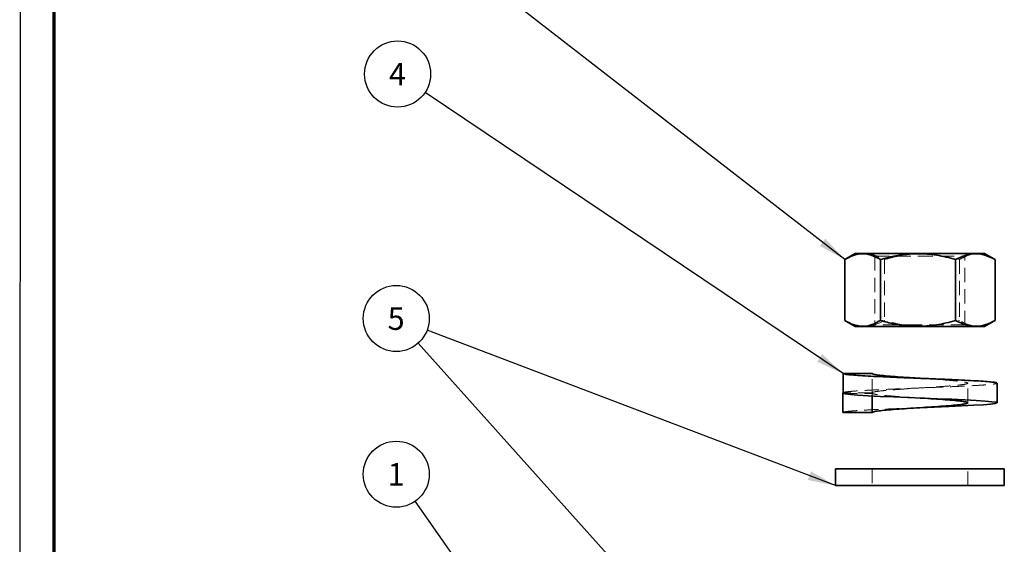
# Model space of a CAD drawing. Units: millimetres. Extents: x -3 to 434, y -3 to 282.
# Drawn here: x 6 to 94, y 160 to 206 of the extents above; entities that cross this region are included whole.
import ezdxf

# ---------------------------------------------------------------- set-up
doc = ezdxf.new("R2010")
doc.units = ezdxf.units.MM
doc.linetypes.add('HIDDEN', pattern=[1.905, 1.27, -0.635])
doc.layers.add('DIM-1', color=7, linetype='Continuous', lineweight=25)
doc.layers.add('GH-TITLE_FRAME', color=7, linetype='Continuous', lineweight=70)
doc.layers.add('SLD-DEFPOINTS', color=7, linetype='Continuous', plot=False)
doc.styles.add('SLDTEXTSTYLE0', font='TXT', dxfattribs={"width": 0.605})
doc.dimstyles.new('SLDDIMSTYLE5', dxfattribs={"dimtxt": 0.18, "dimasz": 2.5, "dimexe": 0, "dimexo": 0.0625, "dimgap": 0, "dimtad": 0, "dimtih": 1, "dimtoh": 1, "dimdec": 0, "dimrnd": 1e-09, "dimzin": 0, "dimdsep": 46, "dimtxsty": 'Standard', "dimsah": 1, "dimcen": 0.09, "dimadec": 0, "dimazin": 0, "dimtfac": 2.5, "dimtdec": 0, "dimtofl": 0, "dimtmove": 0, "dimatfit": 3, "dimfxl": 1, "dimfrac": 2, "dimtolj": 1, "dimtzin": 0, "dimarcsym": 0})

# ---------------------------------------------------------------- blocks, each defined once
blk = doc.blocks.new('SW_NOTE_0_49')
at = {"layer": 'DIM-1', "color": 0}
blk.add_circle((-2.744, 1.043), 2.935, dxfattribs=at)
at = {"layer": 'DIM-1', "color": 0, "insert": (-2.758, 2.033), "char_height": 2, "attachment_point": 2, "style": 'SLDTEXTSTYLE0'}
blk.add_mtext('5', dxfattribs=at)
blk = doc.blocks.new('SW_NOTE_0_50')
at = {"layer": 'DIM-1', "color": 0}
blk.add_circle((-1.688, 2.401), 2.935, dxfattribs=at)
at = {"layer": 'DIM-1', "color": 0, "insert": (-1.702, 3.391), "char_height": 2, "attachment_point": 2, "style": 'SLDTEXTSTYLE0'}
blk.add_mtext('1', dxfattribs=at)
blk = doc.blocks.new('SW_NOTE_0_51')
at = {"layer": 'DIM-1', "color": 0}
blk.add_circle((-2.436, 1.638), 2.935, dxfattribs=at)
at = {"layer": 'DIM-1', "color": 0, "insert": (-2.45, 2.628), "char_height": 2, "attachment_point": 2, "style": 'SLDTEXTSTYLE0'}
blk.add_mtext('4', dxfattribs=at)

msp = doc.modelspace()

# ---------------------------------------------------------------- linework, layer by layer
at = {"color": 7, "linetype": 'Continuous', "lineweight": 35}
for p, q in [((80.259, 185.679), (79.43, 185.201)), ((85.832, 185.679), (80.259, 185.679)), ((91.759, 185.679), (85.832, 185.679)), ((92.588, 185.201), (91.759, 185.679)), ((79.324, 185.138), (79.324, 179.721)), ((82.488, 185.138), (82.488, 179.721)), ((89.172, 185.138), (89.172, 179.721)), ((92.583, 185.192), (92.693, 185.138)), ((92.693, 185.138), (92.693, 179.721)), ((79.429, 179.658), (80.259, 179.179)), ((91.759, 179.179), (92.588, 179.658)), ((92.693, 179.721), (92.583, 179.668)), ((85.832, 179.179), (80.259, 179.179)), ((91.759, 179.179), (85.832, 179.179)), ((79.168, 174.999), (79.168, 173.249)), ((81.765, 174.999), (79.168, 174.999)), ((92.859, 172.405), (92.859, 174.155)), ((79.159, 173.299), (79.202, 173.315)), ((79.159, 173.299), (79.159, 171.549)), ((79.168, 173.299), (79.159, 173.299)), ((81.759, 171.549), (81.759, 173.018)), ((79.159, 171.549), (81.759, 171.549)), ((78.509, 166.549), (78.509, 165.049)), ((86.621, 166.549), (78.509, 166.549)), ((93.509, 166.549), (86.621, 166.549)), ((93.509, 165.049), (93.509, 166.549)), ((86.621, 165.049), (78.509, 165.049)), ((93.509, 165.049), (86.621, 165.049))]:
    msp.add_line(p, q, dxfattribs=at)
at = {"color": 7, "linetype": 'HIDDEN', "lineweight": 18}
for p, q in [((81.864, 185.679), (82.009, 185.429)), ((90.009, 185.429), (90.153, 185.679)), ((82.009, 185.429), (85.885, 185.429)), ((82.009, 185.429), (82.009, 179.324)), ((82.845, 185.138), (82.845, 179.721)), ((85.885, 185.429), (90.009, 185.429)), ((89.224, 185.217), (89.529, 185.138)), ((89.529, 185.138), (89.529, 179.721)), ((90.009, 179.324), (90.009, 185.429)), ((89.529, 179.721), (89.224, 179.641)), ((82.009, 179.324), (81.759, 179.179)), ((85.885, 179.324), (82.009, 179.324)), ((90.009, 179.324), (85.885, 179.324)), ((90.259, 179.179), (90.009, 179.324)), ((81.765, 173.249), (81.765, 174.999)), ((90.259, 172.405), (90.259, 174.155)), ((81.759, 173.299), (79.168, 173.299)), ((79.168, 173.249), (81.765, 173.249)), ((81.759, 173.018), (81.759, 173.299)), ((81.759, 166.549), (81.759, 165.049)), ((90.259, 165.049), (90.259, 166.549))]:
    msp.add_line(p, q, dxfattribs=at)
at = {"color": 7, "linetype": 'HIDDEN', "lineweight": 18, "flags": 128}
for points in [[(86.008, 173.726), (86.008, 173.726), (86.008, 173.726)], [(86.008, 171.976), (86.008, 171.976), (86.008, 171.976)]]:
    msp.add_lwpolyline(points, dxfattribs=at)
at = {"color": 7, "linetype": 'Continuous', "lineweight": 35, "flags": 128}
msp.add_lwpolyline([(86.008, 171.976), (87.29, 172.027), (88.572, 172.081), (89.745, 172.133), (90.786, 172.187), (91.646, 172.24), (92.289, 172.293), (92.7, 172.347), (92.857, 172.399), (92.757, 172.452), (92.401, 172.506), (91.808, 172.558), (90.993, 172.612), (89.988, 172.665), (88.843, 172.718), (87.579, 172.772), (86.264, 172.824), (84.939, 172.877), (83.647, 172.931), (82.455, 172.983), (81.388, 173.037), (80.497, 173.09), (79.818, 173.143), (79.367, 173.197), (79.168, 173.249), (79.168, 173.249)], dxfattribs=at)
at = {"color": 7, "linetype": 'Continuous', "lineweight": 35}
for points, knots in [([(82.488, 185.138), (82.214, 185.288), (81.658, 185.59), (80.836, 185.7), (80.05, 185.538), (79.568, 185.272), (79.324, 185.138)], [0, 0, 0, 0, 0.264607, 0.534953, 0.765346, 1, 1, 1, 1]), ([(89.172, 185.138), (88.891, 185.215), (88.065, 185.44), (86.643, 185.67), (85.082, 185.663), (83.689, 185.458), (82.89, 185.245), (82.488, 185.138)], [0, 0, 0, 0, 0.1290499, 0.3786776, 0.6344021, 0.8162884, 1, 1, 1, 1]), ([(92.693, 185.138), (92.388, 185.288), (91.77, 185.59), (90.854, 185.7), (89.979, 185.538), (89.443, 185.272), (89.172, 185.138)], [0, 0, 0, 0, 0.264607, 0.534953, 0.765346, 1, 1, 1, 1]), ([(79.324, 179.721), (79.599, 179.571), (80.154, 179.269), (80.977, 179.159), (81.763, 179.321), (82.245, 179.587), (82.488, 179.721)], [0, 0, 0, 0, 0.264607, 0.534953, 0.765346, 1, 1, 1, 1]), ([(82.488, 179.721), (82.886, 179.615), (83.685, 179.401), (85.064, 179.198), (86.628, 179.187), (88.051, 179.415), (88.891, 179.644), (89.172, 179.721)], [0, 0, 0, 0, 0.182028, 0.365596, 0.614911, 0.870951, 1, 1, 1, 1]), ([(89.172, 179.721), (89.478, 179.571), (90.096, 179.269), (91.011, 179.159), (91.886, 179.321), (92.422, 179.587), (92.693, 179.721)], [0, 0, 0, 0, 0.264607, 0.534953, 0.765346, 1, 1, 1, 1]), ([(92.846, 174.155), (92.832, 174.171), (92.801, 174.204), (92.439, 174.256), (91.844, 174.308), (91.024, 174.362), (90.016, 174.416), (88.857, 174.467), (87.592, 174.522), (86.265, 174.574), (84.93, 174.627), (83.636, 174.681), (82.43, 174.733), (81.359, 174.787), (80.463, 174.841), (79.78, 174.892), (79.314, 174.947), (79.217, 174.982), (79.168, 174.999)], [0, 0, 0, 0, 0.055864, 0.119087, 0.181691, 0.24478, 0.307869, 0.370473, 0.433696, 0.49652, 0.559344, 0.622567, 0.685171, 0.74826, 0.811349, 0.873953, 0.937176, 1, 1, 1, 1]), ([(86.016, 174.584), (85.699, 174.605), (85.014, 174.648), (84.02, 174.716), (83.109, 174.787), (82.397, 174.858), (81.906, 174.929), (81.812, 174.976), (81.765, 174.999)], [0, 0, 0, 0, 0.146983, 0.317586, 0.48819, 0.658793, 0.829397, 1, 1, 1, 1]), ([(81.759, 171.549), (81.79, 171.573), (81.853, 171.62), (82.3, 171.691), (82.975, 171.762), (83.858, 171.833), (84.883, 171.904), (85.984, 171.974), (87.086, 172.045), (88.116, 172.116), (89.006, 172.187), (89.695, 172.258), (90.138, 172.329), (90.306, 172.399), (90.186, 172.47), (89.787, 172.541), (89.136, 172.612), (88.275, 172.683), (87.265, 172.754), (86.481, 172.804), (86.066, 172.831), (86.016, 172.834)], [0, 0, 0, 0, 0.055131, 0.110263, 0.165394, 0.220526, 0.275657, 0.330789, 0.38592, 0.441052, 0.496183, 0.551315, 0.606446, 0.661578, 0.716709, 0.771841, 0.826972, 0.882104, 0.937235, 0.992367, 1, 1, 1, 1]), ([(86.013, 172.834), (86.013, 172.834), (86.013, 172.834), (86.013, 172.834), (86.013, 172.834)], [0, 0, 0, 0, 0.994733, 1, 1, 1, 1])]:
    msp.add_open_spline(points, degree=3, knots=knots, dxfattribs=at)
at = {"color": 7, "linetype": 'HIDDEN', "lineweight": 18}
for points, knots in [([(79.324, 185.138), (79.63, 185.288), (80.248, 185.59), (81.163, 185.7), (82.038, 185.538), (82.574, 185.272), (82.845, 185.138)], [0, 0, 0, 0, 0.264607, 0.534953, 0.765346, 1, 1, 1, 1]), ([(82.845, 185.138), (83.243, 185.242), (84.042, 185.451), (85.103, 185.634), (85.762, 185.623), (86.005, 185.619)], [0, 0, 0, 0, 0.384693, 0.772642, 1, 1, 1, 1]), ([(89.529, 185.138), (89.804, 185.288), (90.359, 185.59), (91.182, 185.699), (91.93, 185.549), (92.376, 185.305), (92.583, 185.192)], [0, 0, 0, 0, 0.2743009, 0.5545501, 0.7933834, 1, 1, 1, 1]), ([(80.786, 179.239), (80.57, 179.268), (80.075, 179.334), (79.595, 179.581), (79.324, 179.721)], [0, 0, 0, 0, 0.436231, 1, 1, 1, 1]), ([(82.845, 179.721), (82.54, 179.565), (81.97, 179.275), (81.381, 179.241), (81.108, 179.225)], [0, 0, 0, 0, 0.536499, 1, 1, 1, 1]), ([(86.642, 179.239), (86.186, 179.226), (85.318, 179.201), (84.046, 179.404), (83.247, 179.615), (82.845, 179.721)], [0, 0, 0, 0, 0.355274, 0.6760274, 1, 1, 1, 1]), ([(90.909, 179.225), (90.693, 179.256), (90.225, 179.324), (89.773, 179.582), (89.529, 179.721)], [0, 0, 0, 0, 0.463038, 1, 1, 1, 1]), ([(92.583, 179.668), (92.345, 179.533), (91.902, 179.282), (91.444, 179.253), (91.231, 179.239)], [0, 0, 0, 0, 0.5370956, 1, 1, 1, 1]), ([(81.759, 173.299), (81.79, 173.323), (81.853, 173.37), (82.3, 173.441), (82.975, 173.512), (83.858, 173.583), (84.883, 173.654), (85.984, 173.724), (87.086, 173.795), (88.116, 173.866), (89.006, 173.937), (89.695, 174.008), (90.138, 174.079), (90.306, 174.149), (90.186, 174.22), (89.787, 174.291), (89.136, 174.362), (88.275, 174.433), (87.265, 174.504), (86.481, 174.554), (86.066, 174.581), (86.016, 174.584)], [0, 0, 0, 0, 0.055131, 0.110263, 0.165394, 0.220526, 0.275657, 0.330789, 0.38592, 0.441052, 0.496183, 0.551315, 0.606446, 0.661578, 0.716709, 0.771841, 0.826972, 0.882104, 0.937235, 0.992367, 1, 1, 1, 1]), ([(86.013, 174.584), (86.013, 174.584), (86.013, 174.584), (86.013, 174.584), (86.013, 174.584)], [0, 0, 0, 0, 0.994733, 1, 1, 1, 1]), ([(79.202, 173.315), (79.224, 173.328), (79.279, 173.357), (79.662, 173.406), (80.291, 173.458), (81.145, 173.512), (82.179, 173.566), (83.359, 173.617), (84.637, 173.672), (85.969, 173.724), (87.301, 173.777), (88.584, 173.831), (89.771, 173.883), (90.816, 173.937), (91.678, 173.991), (92.334, 174.042), (92.726, 174.097), (92.892, 174.134), (92.85, 174.153), (92.846, 174.155)], [0, 0, 0, 0, 0.0440928, 0.1076353, 0.1705558, 0.2339643, 0.2973728, 0.3602933, 0.4238358, 0.4869778, 0.5501199, 0.6136624, 0.6765829, 0.7399914, 0.8033998, 0.8663203, 0.9298629, 0.9930049, 1, 1, 1, 1]), ([(86.016, 172.834), (85.699, 172.855), (85.014, 172.898), (84.02, 172.966), (83.109, 173.037), (82.397, 173.108), (81.906, 173.179), (81.812, 173.226), (81.765, 173.249)], [0, 0, 0, 0, 0.146983, 0.317586, 0.48819, 0.658793, 0.829397, 1, 1, 1, 1]), ([(79.159, 171.549), (79.188, 171.567), (79.247, 171.602), (79.659, 171.656), (80.292, 171.708), (81.144, 171.762), (82.179, 171.816), (83.36, 171.867), (84.636, 171.922), (85.541, 171.957), (85.995, 171.975), (86.008, 171.976)], [0, 0, 0, 0, 0.1243206, 0.2494298, 0.3733142, 0.4981594, 0.6230046, 0.746889, 0.8719982, 0.9963188, 1, 1, 1, 1])]:
    msp.add_open_spline(points, degree=3, knots=knots, dxfattribs=at)
at = {"layer": 'GH-TITLE_FRAME'}
msp.add_line((8.999, 270.4), (8.954, 8.903), dxfattribs=at)
at = {"layer": 'SLD-DEFPOINTS'}
msp.add_line((6, 273.4), (5.953, 5.903), dxfattribs=at)
at = {"layer": 'SLD-DEFPOINTS', "linetype": 'Continuous', "lineweight": 18}
msp.add_line((6, 6), (6, 273.4), dxfattribs=at)

# ---------------------------------------------------------------- block references
at = {"layer": 'DIM-1'}
for name, p in [('SW_NOTE_0_51', (41.999, 199.985)), ('SW_NOTE_0_49', (42.186, 178.856)), ('SW_NOTE_0_50', (41.13, 163.663))]:
    msp.add_blockref(name, p, dxfattribs=at)

# ---------------------------------------------------------------- leaders
for points in [[(79.324, 185.138), (41.761, 214.265)], [(79.168, 174.999), (41.999, 199.985)], [(78.509, 165.049), (42.186, 178.856)], [(78.509, 136.313), (41.401, 177.713)], [(52.631, 147.308), (41.13, 163.663)]]:
    msp.add_leader(points, dimstyle='SLDDIMSTYLE5', dxfattribs=at)

doc.saveas('drawing.dxf')
